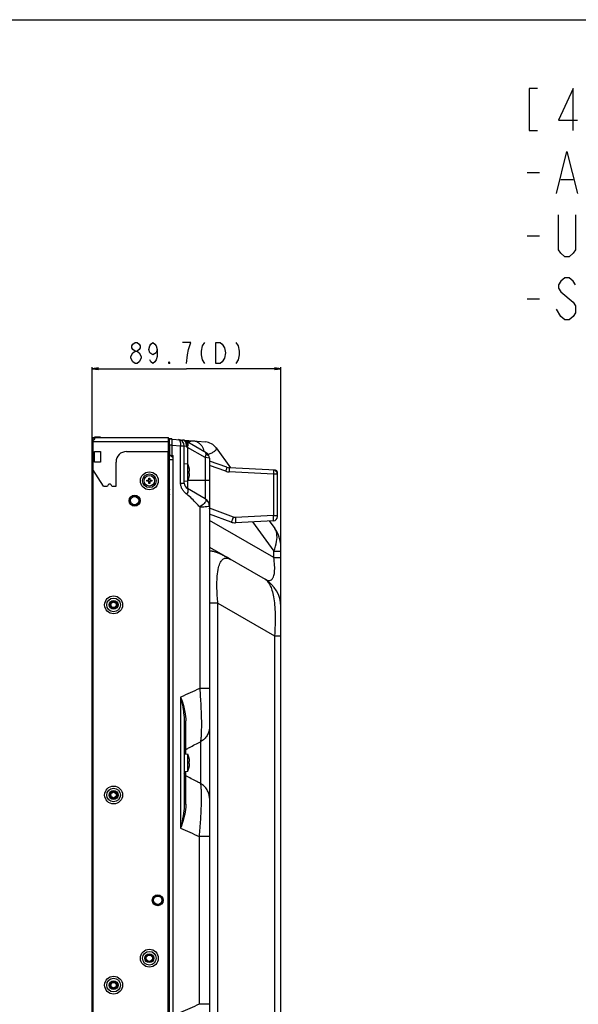
# Model space of a CAD drawing. Units: millimetres. Extents: x 0 to 3000, y 0 to 1000.
# Drawn here: x 1500 to 1766, y 532 to 1000 of the extents above; entities that cross this region are included whole.
import ezdxf

# ---------------------------------------------------------------- set-up
doc = ezdxf.new("R2010")
doc.units = ezdxf.units.MM
doc.header["$LTSCALE"] = 165
doc.layers.get('0').update_dxf_attribs({"linetype": 'CONTINUOUS'})
for name, color, linetype in [('3_ALL_AXES', 7, 'CONTINUOUS'), ('7_ALL_FEATURES', 7, 'CONTINUOUS'), ('DEF_DRAFT_DIM', 7, 'CONTINUOUS'), ('DEF_DRAFT_ENTITY', 7, 'CONTINUOUS')]:
    doc.layers.add(name, color=color, linetype=linetype)
doc.styles.get("Standard").update_dxf_attribs({"font": 'txt', "width": 0.8})
doc.dimstyles.new('DIMSTYLE_4', dxfattribs={"dimtxt": 10, "dimasz": 3, "dimexe": 0.8, "dimexo": 0.2, "dimgap": 2.5, "dimtad": 1, "dimdec": 1, "dimdsep": 46, "dimtxsty": 'Standard', "dimblk": 'OPEN', "dimblk1": 'OPEN', "dimblk2": 'OPEN', "dimcen": 0.09, "dimadec": 1, "dimazin": 2, "dimtp": 0.3, "dimtm": 0.3, "dimtfac": 1, "dimtdec": 1, "dimtofl": 0, "dimtmove": 0, "dimatfit": 3, "dimldrblk": 'OPEN', "dimfxl": 1, "dimtolj": 1, "dimarcsym": 0})

# ---------------------------------------------------------------- blocks, each defined once
blk = doc.blocks.new('_OPEN')
at = {"color": 0, "linetype": 'ByBlock'}
for p, q in [((0, 0), (-1, 0.12)), ((-1, -0.12), (0, 0)), ((-1, 0), (0, 0))]:
    blk.add_line(p, q, dxfattribs=at)
blk = doc.blocks.new('*D12')
at = {"layer": 'DEF_DRAFT_DIM', "color": 2, "linetype": 'Continuous', "transparency": 16777216}
for p, q in [((1534.49, 800.43), (1534.49, 834.85)), ((1534.49, 834.05), (1579.32, 834.05)), ((1624.14, 834.05), (1579.32, 834.05)), ((1624.14, 744.42), (1624.14, 834.85))]:
    blk.add_line(p, q, dxfattribs=at)
at = {"layer": 'DEF_DRAFT_DIM', "color": 2, "linetype": 'Continuous', "transparency": 16777216, "xscale": 3, "yscale": 3, "zscale": 3, "rotation": 180}
blk.add_blockref('_OPEN', (1534.49, 834.05), dxfattribs=at)
at = {"layer": 'DEF_DRAFT_DIM', "color": 2, "linetype": 'Continuous', "transparency": 16777216, "xscale": 3, "yscale": 3, "zscale": 3}
blk.add_blockref('_OPEN', (1624.14, 834.05), dxfattribs=at)

msp = doc.modelspace()

# ---------------------------------------------------------------- linework, layer by layer
at = {"color": 7, "linetype": 'Continuous'}
for p, q in [((0, 1000), (3000, 1000)), ((1578.24, 780.62), (1578.24, 788.92)), ((1578.24, 788.92), (1579.94, 788.78)), ((1579.94, 780.77), (1579.94, 788.78)), ((1580.59, 786.92), (1580.6, 786.92)), ((1580.59, 785.27), (1580.7, 785.27)), ((1580.7, 784.27), (1580.59, 784.27)), ((1580.6, 782.62), (1580.59, 782.62)), ((1578.24, 780.62), (1579.94, 780.77)), ((1578.24, 650.92), (1579.94, 650.78)), ((1579.94, 642.77), (1579.94, 650.78)), ((1580.59, 648.92), (1580.6, 648.92)), ((1580.59, 647.27), (1580.7, 647.27)), ((1580.7, 646.27), (1580.59, 646.27)), ((1578.24, 642.62), (1579.94, 642.77)), ((1580.6, 644.62), (1580.59, 644.62))]:
    msp.add_line(p, q, dxfattribs=at)
at = {"color": 2, "linetype": 'Continuous'}
for p, q in [((1741.18, 927.29), (1747.18, 927.29)), ((1757.18, 923.95), (1763.18, 923.95)), ((1741.18, 897.29), (1747.18, 897.29)), ((1741.18, 867.29), (1747.18, 867.29))]:
    msp.add_line(p, q, dxfattribs=at)
for points in [[(1746.18, 967.29), (1742.18, 967.29), (1742.18, 947.29), (1746.18, 947.29)], [(1763.18, 947.29), (1763.18, 967.29), (1756.18, 952.29), (1765.18, 952.29)], [(1755.18, 917.29), (1760.18, 937.29), (1765.18, 917.29)], [(1764.18, 907.29), (1764.18, 890.62), (1763.18, 888.95), (1761.18, 887.29), (1759.18, 887.29), (1757.18, 888.95), (1756.18, 890.62), (1756.18, 907.29)], [(1764.18, 873.95), (1763.18, 875.62), (1761.18, 877.29), (1759.18, 877.29), (1757.18, 875.62), (1756.18, 873.95), (1756.18, 872.29), (1757.18, 870.62), (1759.18, 868.95), (1761.18, 867.29), (1763.18, 865.62), (1764.18, 863.95), (1764.18, 860.62), (1763.18, 858.95), (1761.18, 857.29), (1759.18, 857.29), (1757.18, 858.95), (1755.18, 862.29)]]:
    msp.add_lwpolyline(points, dxfattribs=at)
at = {"color": 7, "linetype": 'Continuous'}
for centre, radius, start, end in [((1573.26, 785.36), 7.5, 12.039, 27.0916), ((1573.16, 785.32), 7.6, 11.3666, 12.1727), ((1573.15, 785.32), 7.61, 11.0838, 11.3667), ((1573.14, 785.32), 7.62, 10.5638, 11.0838), ((1573.13, 785.32), 7.63, 10.1776, 10.5638), ((1573.11, 785.31), 7.64, 9.759, 10.1776), ((1573.1, 785.31), 7.66, 9.2665, 9.7589), ((1573.08, 785.31), 7.67, 8.9421, 9.2666), ((1573.06, 785.31), 7.7, 8.2864, 8.9419), ((1573.26, 784.19), 7.5, 332.9084, 347.961), ((1570.62, 784.78), 9.98, 359.9931, 2.8645), ((1570.62, 784.77), 9.98, 357.1355, 0.0069), ((1573.16, 784.23), 7.6, 347.8273, 348.6334), ((1573.15, 784.23), 7.61, 348.6333, 348.9162), ((1573.14, 784.23), 7.62, 348.9162, 349.4362), ((1573.13, 784.23), 7.63, 349.4362, 349.8224), ((1573.11, 784.24), 7.64, 349.8224, 350.241), ((1573.1, 784.24), 7.66, 350.2411, 350.7335), ((1573.06, 784.24), 7.7, 351.0581, 351.7136), ((1573.08, 784.24), 7.67, 350.7334, 351.0579), ((1573.04, 785.3), 7.72, 8.1047, 8.2866), ((1573.01, 785.3), 7.75, 7.2397, 8.1042), ((1573.01, 784.25), 7.75, 351.8958, 352.7603), ((1573.04, 784.25), 7.72, 351.7134, 351.8953), ((1574.72, 785.52), 6.03, 5.008, 7.2324), ((1574.72, 784.03), 6.03, 352.7674, 354.9921), ((1573.26, 647.36), 7.5, 12.039, 27.0916), ((1573.16, 647.32), 7.6, 11.3666, 12.1727), ((1570.62, 646.78), 9.98, 359.9931, 2.8645), ((1570.62, 646.77), 9.98, 357.1355, 0.0069), ((1573.15, 647.32), 7.61, 11.0838, 11.3667), ((1573.14, 647.32), 7.62, 10.5638, 11.0838), ((1573.13, 647.32), 7.63, 10.1776, 10.5638), ((1573.11, 647.31), 7.64, 9.759, 10.1776), ((1573.1, 647.31), 7.66, 9.2665, 9.7589), ((1573.08, 647.31), 7.67, 8.9421, 9.2666), ((1573.06, 647.31), 7.7, 8.2864, 8.9419), ((1573.04, 647.3), 7.72, 8.1047, 8.2866), ((1573.01, 647.3), 7.75, 7.2397, 8.1042), ((1574.72, 647.52), 6.03, 5.008, 7.2324), ((1573.26, 646.19), 7.5, 332.9084, 347.961), ((1573.16, 646.23), 7.6, 347.8273, 348.6334), ((1573.15, 646.23), 7.61, 348.6333, 348.9162), ((1573.14, 646.23), 7.62, 348.9162, 349.4362), ((1573.13, 646.23), 7.63, 349.4362, 349.8224), ((1573.11, 646.24), 7.64, 349.8224, 350.241), ((1573.1, 646.24), 7.66, 350.2411, 350.7335), ((1573.06, 646.24), 7.7, 351.0581, 351.7136), ((1573.08, 646.24), 7.67, 350.7334, 351.0579), ((1573.01, 646.25), 7.75, 351.8958, 352.7603), ((1573.04, 646.25), 7.72, 351.7134, 351.8953), ((1574.72, 646.03), 6.03, 352.7674, 354.9921)]:
    msp.add_arc(centre, radius, start, end, dxfattribs=at)
for points, knots in [([(1580.7, 785.27), (1580.7, 785.27), (1580.71, 785.28), (1580.72, 785.29), (1580.72, 785.29)], [0, 0, 0, 0, 0.425285, 1, 1, 1, 1]), ([(1580.72, 784.26), (1580.72, 784.26), (1580.71, 784.27), (1580.7, 784.27), (1580.7, 784.27)], [0, 0, 0, 0, 0.57472, 1, 1, 1, 1]), ([(1580.72, 785.29), (1580.73, 785.32), (1580.74, 785.41), (1580.75, 785.57), (1580.74, 785.79), (1580.73, 785.95), (1580.72, 786.04)], [0, 0, 0, 0, 0.125527, 0.345969, 0.645587, 1, 1, 1, 1]), ([(1580.72, 783.51), (1580.73, 783.6), (1580.74, 783.76), (1580.75, 783.98), (1580.74, 784.14), (1580.73, 784.23), (1580.72, 784.26)], [0, 0, 0, 0, 0.3544, 0.654018, 0.874468, 1, 1, 1, 1]), ([(1580.7, 647.27), (1580.7, 647.27), (1580.71, 647.28), (1580.72, 647.29), (1580.72, 647.29)], [0, 0, 0, 0, 0.425285, 1, 1, 1, 1]), ([(1580.72, 646.26), (1580.72, 646.26), (1580.71, 646.27), (1580.7, 646.27), (1580.7, 646.27)], [0, 0, 0, 0, 0.57472, 1, 1, 1, 1]), ([(1580.72, 647.29), (1580.73, 647.32), (1580.74, 647.41), (1580.75, 647.57), (1580.74, 647.79), (1580.73, 647.95), (1580.72, 648.04)], [0, 0, 0, 0, 0.125527, 0.345969, 0.645587, 1, 1, 1, 1]), ([(1580.72, 645.51), (1580.73, 645.6), (1580.74, 645.76), (1580.75, 645.98), (1580.74, 646.14), (1580.73, 646.23), (1580.72, 646.26)], [0, 0, 0, 0, 0.3544, 0.654018, 0.874468, 1, 1, 1, 1])]:
    msp.add_open_spline(points, degree=3, knots=knots, dxfattribs=at)
at = {"layer": '3_ALL_AXES', "color": 7, "linetype": 'Continuous'}
for p, q in [((1571.29, 204.42), (1571.29, 790.72)), ((1598.48, 787.2), (1590.19, 790.1)), ((1597.92, 785.31), (1590.19, 788.01)), ((1621.59, 785.82), (1599.59, 786.98)), ((1620.65, 783.88), (1599.59, 784.98)), ((1620.65, 783.88), (1620.65, 764.27)), ((1622.54, 783.88), (1620.65, 783.88)), ((1622.3, 784.83), (1622.54, 784.83)), ((1622.54, 784.77), (1622.32, 784.77)), ((1622.54, 763.77), (1622.54, 784.83)), ((1601.57, 763.48), (1590.19, 767.67)), ((1590.28, 767.64), (1590.19, 767.67)), ((1600.58, 761.13), (1590.19, 764.96)), ((1620.65, 764.27), (1602.57, 763.33)), ((1620.65, 764.27), (1622.54, 764.27)), ((1620.65, 761.78), (1602.57, 760.83))]:
    msp.add_line(p, q, dxfattribs=at)
for centre, radius, start, end in [((1599.8, 790.97), 4, 250.71, 267), ((1599.91, 791), 6.03, 250.7509, 266.959), ((1620.54, 783.88), 2, 0, 87), ((1621.54, 784.83), 1, 0, 87), ((1542.63, 785.14), 50.76, 339.5323, 339.8262), ((1620.54, 763.77), 2, 273, 360), ((1602.3, 765.82), 5, 249.7751, 273)]:
    msp.add_arc(centre, radius, start, end, dxfattribs=at)
for points, knots in [([(1598.48, 787.2), (1598.49, 787.19), (1598.48, 787.12), (1598.46, 787.03), (1598.41, 786.84), (1598.35, 786.62), (1598.26, 786.33), (1598.12, 785.89), (1598, 785.55), (1597.92, 785.31)], [0, 0, 0, 0, 0.021363, 0.078562, 0.170664, 0.294413, 0.445235, 0.617504, 1, 1, 1, 1]), ([(1599.59, 786.98), (1599.6, 786.98), (1599.61, 786.9), (1599.63, 786.81), (1599.63, 786.61), (1599.63, 786.37), (1599.63, 786.07), (1599.62, 785.6), (1599.6, 785.23), (1599.59, 784.98)], [0, 0, 0, 0, 0.021652, 0.079113, 0.171511, 0.295534, 0.44652, 0.618734, 1, 1, 1, 1]), ([(1620.65, 785.87), (1620.66, 785.87), (1620.67, 785.8), (1620.68, 785.71), (1620.69, 785.51), (1620.69, 785.27), (1620.69, 784.97), (1620.67, 784.5), (1620.66, 784.13), (1620.65, 783.88)], [0, 0, 0, 0, 0.021652, 0.079112, 0.17151, 0.295535, 0.446521, 0.618733, 1, 1, 1, 1]), ([(1621.61, 785.56), (1621.61, 785.6), (1621.61, 785.66), (1621.61, 785.75), (1621.6, 785.79), (1621.6, 785.82), (1621.59, 785.82)], [0, 0, 0, 0, 0.420498, 0.732543, 0.926281, 1, 1, 1, 1]), ([(1601.57, 763.48), (1601.46, 763.17), (1601.29, 762.73), (1601.07, 762.18), (1600.93, 761.82), (1600.8, 761.53), (1600.7, 761.32), (1600.64, 761.19), (1600.6, 761.14), (1600.58, 761.13), (1600.58, 761.13)], [0, 0, 0, 0, 0.379712, 0.551933, 0.703212, 0.827646, 0.920412, 0.978063, 0.993224, 1, 1, 1, 1]), ([(1602.57, 763.33), (1602.58, 763.01), (1602.6, 762.55), (1602.62, 761.96), (1602.62, 761.59), (1602.62, 761.28), (1602.61, 761.05), (1602.6, 760.91), (1602.58, 760.85), (1602.57, 760.83), (1602.57, 760.83)], [0, 0, 0, 0, 0.38106, 0.553179, 0.704083, 0.82804, 0.920388, 0.977816, 0.993002, 1, 1, 1, 1]), ([(1620.65, 761.78), (1620.65, 761.78), (1620.66, 761.8), (1620.66, 761.83), (1620.67, 761.89), (1620.68, 762.02), (1620.69, 762.23), (1620.69, 762.53), (1620.69, 762.9), (1620.67, 763.49), (1620.66, 763.95), (1620.65, 764.27)], [0, 0, 0, 0, 0.006332, 0.02127, 0.045381, 0.078563, 0.17094, 0.295023, 0.446117, 0.61846, 1, 1, 1, 1])]:
    msp.add_open_spline(points, degree=3, knots=knots, dxfattribs=at)
msp.add_open_spline([(1602.57, 763.33), (1602.23, 763.31), (1601.89, 763.36), (1601.57, 763.48)], degree=3, dxfattribs=at)
at = {"layer": '7_ALL_FEATURES', "color": 7, "linetype": 'Continuous'}
for p, q in [((1534.49, 193.77), (1534.49, 800.88)), ((1534.79, 801.23), (1534.79, 801.28)), ((1534.79, 801.28), (1570.79, 801.28)), ((1534.79, 801.23), (1535.79, 801.23)), ((1534.84, 801.23), (1534.84, 800.18)), ((1535.64, 801.43), (1535.64, 801.28)), ((1538.34, 801.43), (1535.64, 801.43)), ((1570.79, 801.18), (1535.79, 801.18)), ((1538.34, 801.43), (1538.34, 801.28)), ((1570.79, 794.68), (1570.79, 801.28)), ((1570.79, 800.93), (1572.34, 800.93)), ((1570.84, 799.43), (1570.84, 800.93)), ((1571.29, 792.96), (1571.29, 800.62)), ((1572.49, 800.62), (1571.29, 800.62)), ((1572.34, 800.62), (1572.34, 800.93)), ((1572.49, 792.06), (1572.49, 800.62)), ((1572.49, 800.62), (1588.3, 799.24)), ((1535.1, 800.23), (1534.49, 800.23)), ((1534.79, 800.18), (1534.79, 786.18)), ((1570.84, 800.43), (1570.79, 800.43)), ((1571.29, 798.98), (1570.79, 798.98)), ((1570.79, 797.93), (1571.29, 797.93)), ((1570.79, 797.88), (1571.09, 797.88)), ((1570.79, 797.83), (1571.09, 797.83)), ((1571.29, 799.18), (1570.82, 799.18)), ((1570.84, 798.98), (1570.84, 798.43)), ((1571.14, 194.92), (1571.14, 797.77)), ((1571.2, 797.77), (1571.2, 793.03)), ((1572.49, 797.72), (1571.29, 797.72)), ((1572.49, 797.72), (1576.51, 797.37)), ((1576.51, 779.66), (1576.51, 797.37)), ((1576.51, 797.37), (1578.24, 797.37)), ((1578.24, 779.66), (1578.24, 797.37)), ((1578.24, 797.37), (1579.28, 797.19)), ((1588.69, 794.08), (1578.82, 799.78)), ((1579.74, 796.65), (1579.28, 797.19)), ((1579.74, 796.65), (1579.74, 788.79)), ((1588.19, 791.77), (1579.74, 796.65)), ((1593.35, 796.38), (1600.23, 786.94)), ((1535.64, 789.68), (1535.64, 794.68)), ((1535.64, 794.68), (1538.34, 794.68)), ((1538.34, 794.68), (1538.34, 789.68)), ((1550.79, 794.68), (1570.79, 794.68)), ((1570.39, 794.68), (1570.39, 199.87)), ((1570.49, 794.68), (1570.49, 199.87)), ((1571.14, 794.83), (1570.79, 794.83)), ((1572.83, 791.81), (1571.14, 793.07)), ((1571.78, 792.6), (1571.78, 792.79)), ((1572.08, 792.37), (1572.08, 792.72)), ((1572.09, 792.72), (1573, 792.72)), ((1572.64, 791.95), (1572.64, 792.72)), ((1572.73, 791.89), (1572.73, 792.72)), ((1572.83, 792.72), (1572.83, 790.72)), ((1573, 202.42), (1573, 792.72)), ((1588.19, 791.77), (1588.19, 772.18)), ((1590.19, 791.49), (1588.19, 791.77)), ((1590.19, 791.49), (1590.19, 205.79)), ((1538.34, 789.68), (1535.64, 789.68)), ((1545.79, 778.18), (1545.79, 789.68)), ((1573, 790.72), (1571.29, 790.72)), ((1539.79, 778.18), (1534.79, 786.18)), ((1534.84, 786.1), (1534.84, 208.45)), ((1561.39, 781.02), (1561.39, 782.02)), ((1561.39, 782.02), (1561.89, 782.02)), ((1561.89, 782.02), (1561.89, 781.02)), ((1539.79, 778.18), (1541.79, 778.18)), ((1543.79, 778.18), (1545.79, 778.18)), ((1560.39, 780.52), (1560.39, 781.02)), ((1560.39, 781.02), (1561.39, 781.02)), ((1561.39, 780.52), (1560.39, 780.52)), ((1561.39, 779.52), (1561.39, 780.52)), ((1561.89, 779.52), (1561.39, 779.52)), ((1561.89, 781.02), (1562.89, 781.02)), ((1561.89, 780.52), (1561.89, 779.52)), ((1562.89, 780.52), (1561.89, 780.52)), ((1562.89, 781.02), (1562.89, 780.52)), ((1576.51, 779.66), (1578.24, 779.66)), ((1579.74, 780.76), (1579.74, 777.06)), ((1590.19, 780.92), (1580, 780.92)), ((1571.29, 776.59), (1571.14, 776.47)), ((1571.14, 774.43), (1571.29, 774.28)), ((1588.19, 772.18), (1579.74, 777.06)), ((1589.8, 768.66), (1589.85, 768.67)), ((1590.19, 768.72), (1590.19, 768.72)), ((1571.29, 766.93), (1571.14, 766.93)), ((1620.8, 744.22), (1590.19, 761.89)), ((1610.67, 761.25), (1620.8, 747.35)), ((1618.64, 761.67), (1621.26, 758.07)), ((1590.19, 749.19), (1616.64, 733.92)), ((1624.14, 266.34), (1624.14, 749.24)), ((1620.8, 744.22), (1620.8, 747.35)), ((1620.8, 747.35), (1624.14, 747.35)), ((1620.8, 744.22), (1624.14, 744.22)), ((1594.22, 722.57), (1590.19, 722.57)), ((1594.22, 279.69), (1594.22, 722.57)), ((1594.22, 722.57), (1621.11, 707.05)), ((1621.11, 707.05), (1621.11, 295.21)), ((1621.11, 707.05), (1624.14, 707.05)), ((1589.81, 681.97), (1589.79, 681.97)), ((1576.51, 677.88), (1576.51, 615.67)), ((1578.24, 666.01), (1578.24, 627.54)), ((1585.94, 656.69), (1585.94, 636.86)), ((1578.99, 650.86), (1578.99, 653.04)), ((1578.99, 640.51), (1578.99, 642.69)), ((1585.28, 611.7), (1585.28, 531.85)), ((1590.19, 611.7), (1585.28, 611.7)), ((1590.29, 572.77), (1590.19, 572.77)), ((1590.29, 571.27), (1590.19, 571.27)), ((1590.29, 572.77), (1590.29, 542.77)), ((1590.29, 544.27), (1590.19, 544.27)), ((1590.29, 542.77), (1590.19, 542.77)), ((1590.19, 531.85), (1585.28, 531.85))]:
    msp.add_line(p, q, dxfattribs=at)
for centre, radius in [((1561.64, 780.77), 4.25), ((1561.64, 780.77), 3.25), ((1561.64, 780.77), 2.5), ((1554.64, 771.32), 2.6), ((1554.64, 771.32), 2.5), ((1554.64, 771.32), 2), ((1544.64, 721.77), 4.25), ((1544.64, 721.77), 3.25), ((1544.64, 721.77), 2.1), ((1544.64, 721.77), 2), ((1544.64, 721.77), 1.8), ((1544.64, 721.77), 1.3), ((1544.64, 631.37), 4.25), ((1544.64, 631.37), 3.25), ((1544.64, 631.37), 2.1), ((1544.64, 631.37), 2), ((1544.64, 631.37), 1.8), ((1544.64, 631.37), 1.3), ((1565.64, 581.32), 2.6), ((1565.64, 581.32), 2.5), ((1565.64, 581.32), 2), ((1561.64, 553.77), 4.25), ((1561.64, 553.77), 3.25), ((1561.64, 553.77), 2.1), ((1561.64, 553.77), 2), ((1561.64, 553.77), 1.5), ((1544.64, 540.97), 4.25), ((1544.64, 540.97), 3.25), ((1544.64, 540.97), 2.1), ((1544.64, 540.97), 2), ((1544.64, 540.97), 1.8), ((1544.64, 540.97), 1.3)]:
    msp.add_circle(centre, radius, dxfattribs=at)
for centre, radius, start, end in [((1534.84, 800.88), 0.35, 98.1507, 180), ((1534.79, 801.18), 1, 270, 360), ((1534.19, 801.18), 1.6, 0.7981, 1.5053), ((1533.63, 801.18), 2.16, 359.987, 0.8048), ((1570.34, 798.43), 0.5, 334.596, 360), ((1569.94, 796.63), 1.2, 0, 44.8917), ((1569.34, 799.43), 1.5, 345.8622, 360), ((1571.09, 797.77), 0.11, 0, 90), ((1571.09, 797.77), 0.055, 0, 90), ((1575.24, 797.37), 3, 0, 85), ((1577.32, 797.19), 3, 60.0001, 85), ((1581.27, 789.55), 10.2, 99.6566, 101.5142), ((1587.69, 792.26), 7, 36.0749, 85), ((1550.79, 789.68), 5, 90, 180), ((1572.09, 793.52), 0.8, 180, 270), ((1587.19, 791.49), 3, 0, 60), ((1587.19, 791.49), 2.6, 26.6667, 46.6667), ((1579.32, 821.49), 29.96, 289.1748, 289.9965), ((1621.54, 784.83), 1, 0, 10.2549), ((1542.79, 778.18), 1, 0, 180), ((1581.24, 779.66), 3, 180, 240), ((1586.19, 768.71), 4, 52.8634, 59.9955), ((1586.19, 768.72), 4, 0, 60), ((1585.66, 797.51), 29.14, 277.7766, 278.1501), ((1586.18, 768.72), 4.01, 359.9897, 7.2954), ((1609.14, 749.24), 15, 0, 36.0749), ((1609.14, 720.93), 15, 0, 60), ((1784.55, 229.64), 494.17, 113.7445, 114.8972), ((1783.56, 1061.74), 491.79, 245.1011, 246.223), ((1783.57, 81.79), 491.81, 113.777, 114.8989)]:
    msp.add_arc(centre, radius, start, end, dxfattribs=at)
for points, knots in [([(1535.79, 801.28), (1535.79, 801.28), (1535.79, 801.25), (1535.79, 801.24), (1535.79, 801.23)], [0, 0, 0, 0, 0.272114, 1, 1, 1, 1]), ([(1575.5, 800.36), (1575.63, 800.35), (1575.91, 800.2), (1576.07, 799.95), (1576.15, 799.81)], [0, 0, 0, 0, 0.437018, 1, 1, 1, 1]), ([(1576.15, 799.81), (1576.32, 799.48), (1576.52, 798.66), (1576.54, 797.83), (1576.51, 797.37)], [0, 0, 0, 0, 0.44731, 1, 1, 1, 1]), ([(1578.25, 799.92), (1578.2, 799.96), (1578, 800.08), (1577.76, 800.16), (1577.58, 800.17)], [0, 0, 0, 0, 0.259915, 1, 1, 1, 1]), ([(1578.79, 799.34), (1578.76, 799.38), (1578.66, 799.53), (1578.55, 799.66), (1578.46, 799.75)], [0, 0, 0, 0, 0.259569, 1, 1, 1, 1]), ([(1579.28, 797.19), (1579.29, 797.39), (1579.28, 798.13), (1579.08, 798.88), (1578.79, 799.34)], [0, 0, 0, 0, 0.268137, 1, 1, 1, 1]), ([(1579.39, 798.99), (1579.34, 799.16), (1579.21, 799.47), (1578.95, 799.71), (1578.82, 799.78)], [0, 0, 0, 0, 0.525054, 1, 1, 1, 1]), ([(1579.28, 797.19), (1579.33, 797.35), (1579.49, 797.93), (1579.52, 798.57), (1579.39, 798.99)], [0, 0, 0, 0, 0.278099, 1, 1, 1, 1]), ([(1579.56, 799.61), (1579.83, 799.65), (1580.92, 799.79), (1582.02, 799.79), (1582.84, 799.71)], [0, 0, 0, 0, 0.247922, 1, 1, 1, 1]), ([(1580.12, 798.57), (1580.1, 798.72), (1580.03, 798.98), (1579.84, 799.19), (1579.74, 799.25)], [0, 0, 0, 0, 0.548977, 1, 1, 1, 1]), ([(1579.74, 796.65), (1579.89, 796.99), (1580.1, 797.61), (1580.16, 798.28), (1580.12, 798.57)], [0, 0, 0, 0, 0.554185, 1, 1, 1, 1]), ([(1579.98, 799.12), (1580.05, 799.15), (1580.32, 799.3), (1580.61, 799.42), (1580.84, 799.49)], [0, 0, 0, 0, 0.257495, 1, 1, 1, 1]), ([(1580.84, 799.49), (1581, 799.55), (1581.65, 799.72), (1582.34, 799.76), (1582.84, 799.71)], [0, 0, 0, 0, 0.254835, 1, 1, 1, 1]), ([(1582.9, 799.71), (1583.06, 799.7), (1583.67, 799.61), (1584.26, 799.39), (1584.66, 799.16)], [0, 0, 0, 0, 0.247878, 1, 1, 1, 1]), ([(1584.66, 799.16), (1585.41, 798.74), (1586.74, 797.4), (1587.39, 795.67), (1587.58, 794.73)], [0, 0, 0, 0, 0.473542, 1, 1, 1, 1]), ([(1589.56, 793.34), (1590.2, 793.57), (1591.09, 793.93), (1592.14, 794.48), (1592.73, 794.87), (1593.17, 795.25), (1593.45, 795.63), (1593.53, 796.04), (1593.43, 796.28), (1593.35, 796.38)], [0, 0, 0, 0, 0.380149, 0.536016, 0.667714, 0.775034, 0.859826, 0.929321, 1, 1, 1, 1]), ([(1588.52, 793.91), (1588.51, 793.96), (1588.44, 794.14), (1588.31, 794.3), (1588.19, 794.37)], [0, 0, 0, 0, 0.279295, 1, 1, 1, 1]), ([(1588.19, 791.77), (1588.33, 792.11), (1588.54, 792.73), (1588.61, 793.39), (1588.57, 793.68)], [0, 0, 0, 0, 0.55357, 1, 1, 1, 1]), ([(1579.5, 774.34), (1579.09, 774.66), (1578.28, 775.31), (1577.29, 776.55), (1576.66, 778.03), (1576.51, 779.12), (1576.51, 779.66)], [0, 0, 0, 0, 0.243147, 0.490413, 0.74338, 1, 1, 1, 1]), ([(1579.5, 774.34), (1579.72, 774.68), (1580.05, 775.32), (1580.18, 776.05), (1580.15, 776.36)], [0, 0, 0, 0, 0.559884, 1, 1, 1, 1]), ([(1585.57, 768.38), (1585.08, 768.89), (1583.86, 770.19), (1581.91, 772.26), (1580.33, 773.69), (1579.5, 774.34)], [0, 0, 0, 0, 0.250927, 0.626947, 1, 1, 1, 1]), ([(1580.15, 776.36), (1580.13, 776.51), (1580.06, 776.79), (1579.85, 776.99), (1579.74, 777.06)], [0, 0, 0, 0, 0.52863, 1, 1, 1, 1]), ([(1588.5, 771.48), (1588.47, 771.25), (1588.24, 770.71), (1587.34, 769.56), (1586.34, 768.82), (1585.57, 768.38)], [0, 0, 0, 0, 0.16396, 0.38857, 1, 1, 1, 1]), ([(1585.57, 768.38), (1586, 768.37), (1587.35, 768.4), (1588.7, 768.51), (1589.61, 768.64)], [0, 0, 0, 0, 0.319807, 1, 1, 1, 1]), ([(1585.57, 768.38), (1585.57, 761.18), (1585.57, 746.78), (1585.57, 728.78), (1585.57, 714.38), (1585.57, 703.58), (1585.57, 694.58), (1585.57, 687.38), (1585.57, 683.78), (1585.57, 681.98)], [0, 0, 0, 0, 0.25, 0.5, 0.625, 0.75, 0.875, 0.9375, 1, 1, 1, 1]), ([(1588.19, 772.18), (1588.3, 772.12), (1588.5, 771.91), (1588.52, 771.62), (1588.5, 771.48)], [0, 0, 0, 0, 0.476284, 1, 1, 1, 1]), ([(1588.6, 771.91), (1589.02, 771.59), (1589.74, 770.78), (1590.09, 769.75), (1590.16, 769.23)], [0, 0, 0, 0, 0.499975, 1, 1, 1, 1]), ([(1589.85, 768.67), (1589.89, 768.68), (1589.97, 768.69), (1590.08, 768.71), (1590.15, 768.71), (1590.18, 768.72), (1590.19, 768.72)], [0, 0, 0, 0, 0.411026, 0.715799, 0.912412, 1, 1, 1, 1]), ([(1620.8, 747.35), (1621.4, 748.83), (1622.26, 751.59), (1622.42, 754.53), (1622.19, 755.79)], [0, 0, 0, 0, 0.554763, 1, 1, 1, 1]), ([(1622.19, 755.79), (1622.15, 756.01), (1621.96, 756.81), (1621.62, 757.59), (1621.26, 758.07)], [0, 0, 0, 0, 0.270284, 1, 1, 1, 1]), ([(1600.19, 743.41), (1599.61, 743.75), (1598.46, 744.39), (1596.78, 745.27), (1595.18, 746.03), (1593.91, 746.55), (1592.96, 746.88), (1592.33, 747.07), (1591.76, 747.2), (1591.25, 747.28), (1590.83, 747.3), (1590.5, 747.25), (1590.25, 747.12), (1590.19, 746.95), (1590.19, 746.88)], [0, 0, 0, 0, 0.182811, 0.356049, 0.517177, 0.662856, 0.72858, 0.788674, 0.842366, 0.888817, 0.927213, 0.957092, 0.979489, 1, 1, 1, 1]), ([(1594.22, 722.57), (1594, 724.86), (1593.69, 729.14), (1593.75, 734.84), (1594.33, 739.09), (1595.16, 741.6), (1595.96, 742.84), (1596.53, 743.43), (1597.12, 743.81), (1597.92, 744.07), (1599.01, 744), (1599.8, 743.64), (1600.19, 743.41)], [0, 0, 0, 0, 0.271556, 0.5081, 0.673489, 0.778912, 0.816644, 0.847768, 0.874539, 0.89897, 0.946817, 1, 1, 1, 1]), ([(1616.64, 733.92), (1616.92, 733.75), (1617.48, 733.48), (1618.37, 733.28), (1619.28, 733.4), (1620.16, 734.05), (1620.86, 735.41), (1621.26, 737.65), (1621.26, 740.7), (1620.99, 743), (1620.8, 744.22)], [0, 0, 0, 0, 0.069069, 0.131484, 0.191129, 0.258662, 0.354586, 0.508643, 0.738194, 1, 1, 1, 1]), ([(1616.64, 733.92), (1617.1, 733.65), (1618.02, 732.81), (1619.1, 731.02), (1620.02, 728.56), (1620.76, 725.4), (1621.26, 721.56), (1621.6, 715.36), (1621.4, 710.45), (1621.11, 707.05)], [0, 0, 0, 0, 0.057055, 0.129462, 0.2219, 0.33703, 0.475471, 0.6354, 1, 1, 1, 1]), ([(1589.79, 681.97), (1589.57, 681.97), (1588.16, 681.97), (1586.75, 681.97), (1585.57, 681.98)], [0, 0, 0, 0, 0.15727, 1, 1, 1, 1]), ([(1585.57, 681.98), (1585.79, 679.32), (1586.13, 674.24), (1586.39, 667.17), (1586.38, 661.99), (1586.19, 658.64), (1586.04, 657.28), (1585.94, 656.69)], [0, 0, 0, 0, 0.315424, 0.603242, 0.838124, 0.929064, 1, 1, 1, 1]), ([(1590.19, 681.98), (1590.19, 681.98), (1590.18, 681.98), (1590.16, 681.97), (1590.13, 681.97), (1590.07, 681.97), (1589.96, 681.97), (1589.87, 681.97), (1589.81, 681.97)], [0, 0, 0, 0, 0.016096, 0.063391, 0.142019, 0.2519, 0.564715, 1, 1, 1, 1]), ([(1576.51, 677.88), (1576.68, 677.42), (1577.34, 675.58), (1577.91, 673.7), (1578.24, 672.28)], [0, 0, 0, 0, 0.253867, 1, 1, 1, 1]), ([(1576.51, 677.88), (1576.63, 677.39), (1577.09, 675.45), (1577.49, 673.48), (1577.73, 672.01)], [0, 0, 0, 0, 0.251827, 1, 1, 1, 1]), ([(1577.73, 672.01), (1577.8, 671.51), (1578.09, 669.52), (1578.24, 667.51), (1578.24, 666.01)], [0, 0, 0, 0, 0.252317, 1, 1, 1, 1]), ([(1578.24, 672.28), (1578.35, 671.81), (1578.75, 669.92), (1578.96, 667.99), (1578.95, 666.56)], [0, 0, 0, 0, 0.25486, 1, 1, 1, 1]), ([(1578.24, 666.01), (1578.24, 666.13), (1578.39, 666.32), (1578.67, 666.47), (1578.85, 666.53), (1578.95, 666.56)], [0, 0, 0, 0, 0.390456, 0.667915, 1, 1, 1, 1]), ([(1578.99, 653.04), (1578.96, 653.71), (1578.93, 655.38), (1578.9, 659.88), (1578.92, 663.72), (1578.95, 666.56)], [0, 0, 0, 0, 0.148255, 0.37026, 1, 1, 1, 1]), ([(1590.19, 663.61), (1590.19, 662.93), (1590, 661.55), (1589.45, 660.27), (1589.09, 659.68)], [0, 0, 0, 0, 0.497999, 1, 1, 1, 1]), ([(1578.99, 653.04), (1579.57, 653.35), (1581.88, 654.58), (1584.2, 655.79), (1585.94, 656.69)], [0, 0, 0, 0, 0.250929, 1, 1, 1, 1]), ([(1589.09, 659.68), (1588.72, 659.06), (1587.79, 657.91), (1586.59, 657.04), (1585.94, 656.69)], [0, 0, 0, 0, 0.495948, 1, 1, 1, 1]), ([(1578.99, 653.04), (1578.77, 652.92), (1578.38, 652.56), (1578.24, 652.04), (1578.24, 651.8)], [0, 0, 0, 0, 0.504605, 1, 1, 1, 1]), ([(1578.99, 640.51), (1578.77, 640.63), (1578.38, 640.99), (1578.24, 641.51), (1578.24, 641.75)], [0, 0, 0, 0, 0.504605, 1, 1, 1, 1]), ([(1578.95, 626.99), (1578.92, 629.83), (1578.9, 633.67), (1578.93, 638.17), (1578.96, 639.84), (1578.99, 640.51)], [0, 0, 0, 0, 0.629734, 0.851742, 1, 1, 1, 1]), ([(1585.94, 636.86), (1585.36, 637.16), (1583.04, 638.36), (1580.72, 639.58), (1578.99, 640.51)], [0, 0, 0, 0, 0.249095, 1, 1, 1, 1]), ([(1585.94, 636.86), (1586.04, 636.27), (1586.18, 634.92), (1586.34, 631.59), (1586.28, 626.44), (1585.93, 619.4), (1585.53, 614.34), (1585.28, 611.7)], [0, 0, 0, 0, 0.070926, 0.161637, 0.395989, 0.68379, 1, 1, 1, 1]), ([(1589.09, 633.87), (1588.72, 634.49), (1587.79, 635.64), (1586.59, 636.51), (1585.94, 636.86)], [0, 0, 0, 0, 0.495935, 1, 1, 1, 1]), ([(1590.19, 629.94), (1590.19, 630.62), (1590, 632), (1589.45, 633.27), (1589.09, 633.87)], [0, 0, 0, 0, 0.497971, 1, 1, 1, 1]), ([(1578.24, 627.54), (1578.24, 627.04), (1578.19, 625.04), (1577.96, 623.04), (1577.73, 621.54)], [0, 0, 0, 0, 0.247994, 1, 1, 1, 1]), ([(1578.95, 626.99), (1578.85, 627.02), (1578.67, 627.08), (1578.39, 627.23), (1578.24, 627.42), (1578.24, 627.54)], [0, 0, 0, 0, 0.332076, 0.609531, 1, 1, 1, 1]), ([(1578.95, 626.99), (1578.95, 626.52), (1578.89, 624.59), (1578.57, 622.68), (1578.24, 621.27)], [0, 0, 0, 0, 0.245942, 1, 1, 1, 1]), ([(1577.73, 621.54), (1577.65, 621.05), (1577.31, 619.08), (1576.87, 617.13), (1576.51, 615.67)], [0, 0, 0, 0, 0.248083, 1, 1, 1, 1]), ([(1578.24, 621.27), (1578.13, 620.8), (1577.64, 618.9), (1577.02, 617.05), (1576.51, 615.67)], [0, 0, 0, 0, 0.245951, 1, 1, 1, 1])]:
    msp.add_open_spline(points, degree=3, knots=knots, dxfattribs=at)
for points in [[(1578.46, 799.75), (1578.39, 799.81), (1578.32, 799.87), (1578.25, 799.92)], [(1588.57, 793.68), (1588.56, 793.76), (1588.55, 793.84), (1588.52, 793.91)]]:
    msp.add_open_spline(points, degree=3, dxfattribs=at)
at = {"layer": 'DEF_DRAFT_DIM', "color": 2, "linetype": 'Continuous'}
msp.add_line((1554.82, 836.55), (1553.82, 837.38), dxfattribs=at)
for points in [[(1554.82, 842.38), (1553.82, 843.21), (1553.32, 844.05), (1553.32, 844.88), (1553.82, 845.71), (1554.82, 846.55), (1555.82, 846.55), (1556.82, 845.71), (1557.32, 844.88), (1557.32, 844.05), (1556.82, 843.21), (1555.82, 842.38)], [(1565.32, 843.21), (1564.82, 841.55), (1563.32, 840.71), (1561.82, 841.55), (1561.32, 843.21), (1561.82, 844.88), (1562.32, 845.71), (1563.32, 846.55), (1564.32, 845.71), (1564.82, 844.88), (1565.32, 843.21), (1565.32, 839.88), (1564.82, 838.21), (1564.32, 837.38), (1563.32, 836.55), (1562.32, 837.38), (1561.82, 838.21)], [(1580.32, 843.21), (1581.32, 846.55), (1577.32, 846.55)], [(1579.32, 836.55), (1579.82, 840.71), (1580.32, 843.21)], [(1587.82, 846.55), (1586.82, 844.88), (1586.32, 842.38), (1586.32, 840.71), (1586.82, 838.21), (1587.82, 836.55)], [(1596.32, 837.38), (1595.32, 836.55), (1593.32, 836.55), (1593.32, 846.55)], [(1593.32, 846.55), (1595.32, 846.55), (1596.32, 845.71), (1597.32, 844.05)], [(1597.32, 844.05), (1597.82, 841.55), (1597.32, 839.05), (1596.32, 837.38)], [(1602.82, 846.55), (1603.82, 844.88), (1604.32, 842.38), (1604.32, 840.71), (1603.82, 838.21), (1602.82, 836.55)], [(1552.82, 839.88), (1553.82, 841.55), (1554.82, 842.38), (1555.82, 842.38), (1556.82, 841.55)], [(1553.82, 837.38), (1552.82, 839.05), (1552.82, 839.88)], [(1557.82, 839.05), (1556.82, 837.38), (1555.82, 836.55), (1554.82, 836.55)], [(1556.82, 841.55), (1557.82, 839.88), (1557.82, 839.05)], [(1571.32, 836.55), (1570.82, 836.55), (1570.82, 837.38), (1571.32, 836.55)]]:
    msp.add_lwpolyline(points, dxfattribs=at)
at = {"layer": 'DEF_DRAFT_ENTITY', "color": 7, "linetype": 'Continuous'}
msp.add_line((1535.24, 799.38), (1571.27, 799.38), dxfattribs=at)

# ---------------------------------------------------------------- dimensions: what is measured, and where the dimension line sits
at = {"layer": 'DEF_DRAFT_DIM', "color": 2, "linetype": 'Continuous'}
dim = msp.add_linear_dim(base=(1624.14045122, 834.04804998), p1=(1534.49045122, 800.22519839), p2=(1624.14045122, 744.2165248), text='<>(D)', dimstyle='DIMSTYLE_4', dxfattribs=at)
dim.commit()
dim.dimension.update_dxf_attribs({"geometry": '*D12', "text_midpoint": (1551.31545122, 834.04804998), "dimtype": 160})

doc.saveas('drawing.dxf')
